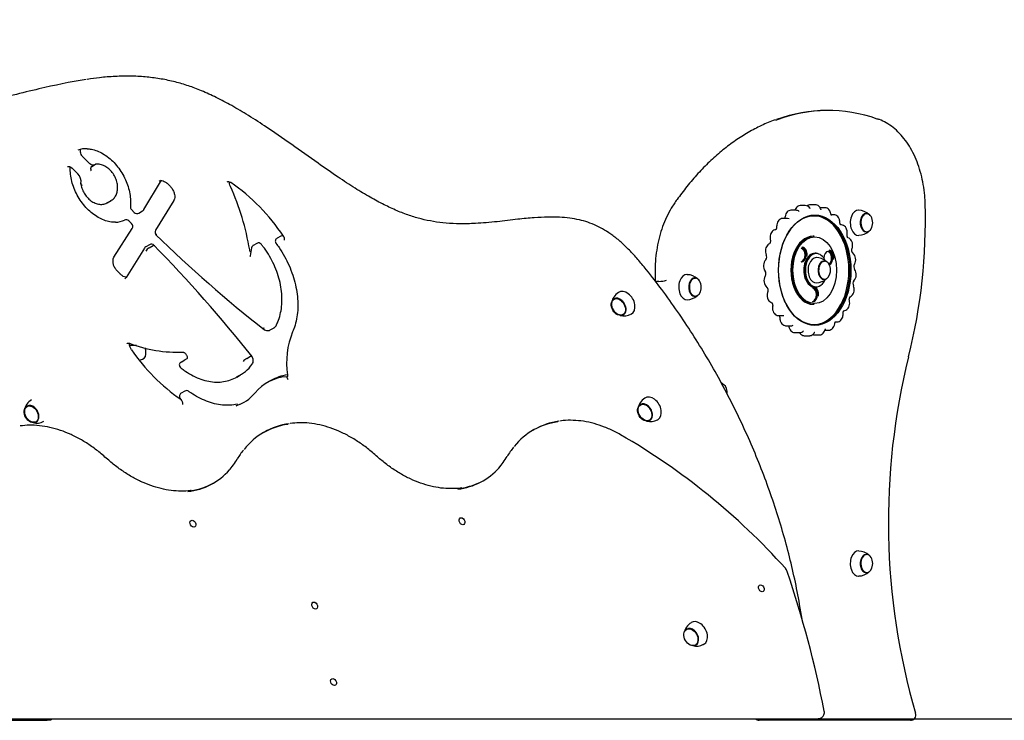
# Model space of a CAD drawing. Units: millimetres. Extents: x 20 to 203, y 5 to 287.
# Drawn here: x 89 to 118, y 187 to 208 of the extents above; entities that cross this region are included whole.
import ezdxf
from ezdxf.enums import TextEntityAlignment as Align
from ezdxf.lldxf.tags import DXFTag

# ---------------------------------------------------------------- set-up
doc = ezdxf.new("R2010")
doc.units = ezdxf.units.MM
for name, color, linetype in [('Default', 7, 'Continuous'), ('DV1_Predeterminado', 7, 'Continuous'), ('Predeterminado', 7, 'Continuous')]:
    doc.layers.add(name, color=color, linetype=linetype)
doc.styles.add('SEACAD_Arial', font='arial.ttf')
tags = doc.linetypes.add('HIDDEN2', pattern=[4.7625, 3.175, -1.5875]).pattern_tags.tags
tags[6:7] = [DXFTag(74, 4), DXFTag(75, 0), DXFTag(340, '0'), DXFTag(46, 0.0), DXFTag(50, 0.0), DXFTag(44, 0.0), DXFTag(45, 0.0)]
tags[4:5] = [DXFTag(74, 4), DXFTag(75, 0), DXFTag(340, '0'), DXFTag(46, 0.0), DXFTag(50, 0.0), DXFTag(44, 0.0), DXFTag(45, 0.0)]
doc.dimstyles.new('UNE', dxfattribs={"dimtxt": 2.4, "dimasz": 2.4, "dimexe": 1.2, "dimexo": 0, "dimgap": 1.2, "dimtad": 1, "dimdec": 0, "dimlfac": 50, "dimrnd": 10, "dimtxsty": 'SEACAD_Arial', "dimblk1": '_SE_FILLED', "dimblk2": '_SE_FILLED', "dimsah": 1, "dimcen": 1.2, "dimadec": 1, "dimazin": 0, "dimtfac": 1, "dimtdec": 0, "dimtmove": 0, "dimatfit": 3, "dimfxl": 1, "dimtolj": 1, "dimarcsym": 0})

# ---------------------------------------------------------------- blocks, each defined once
blk = doc.blocks.new('SE')
at = {"layer": 'DV1_Predeterminado', "color": 7, "linetype": 'Continuous'}
for p, q in [((112.484, 205.145), (112.438, 205.145)), ((112.438, 205.145), (112.438, 205.145)), ((90.776, 203.608), (90.61, 203.772)), ((90.861, 203.503), (90.971, 203.566)), ((90.287, 203.451), (90.452, 203.286)), ((92.393, 202.236), (92.914, 203.098)), ((93.081, 203), (93.169, 202.912)), ((91.319, 202.439), (91.429, 202.502)), ((93.271, 202.507), (92.735, 201.636)), ((111.804, 202.357), (111.667, 202.357)), ((112.094, 202.381), (111.958, 202.381)), ((92.029, 202.236), (92.111, 202.154)), ((92.244, 202.135), (92.355, 202.199)), ((111.527, 202.219), (111.391, 202.219)), ((112.379, 202.29), (112.243, 202.29)), ((112.639, 202.088), (112.566, 202.088)), ((92.033, 201.827), (91.951, 201.909)), ((111.283, 201.977), (111.147, 201.977)), ((111.335, 201.967), (111.283, 201.975)), ((112.855, 201.791), (112.846, 201.791)), ((91.514, 200.837), (92.051, 201.684)), ((96.411, 201.46), (96.3, 201.396)), ((112.069, 201.458), (112.039, 201.458)), ((92.556, 201.208), (92.446, 201.145)), ((92.55, 201.117), (92.66, 201.181)), ((95.709, 201.247), (95.599, 201.184)), ((92.409, 201.109), (91.868, 200.241)), ((95.55, 201.112), (95.516, 200.882)), ((112.122, 200.958), (112.092, 200.958)), ((91.702, 200.342), (91.614, 200.43)), ((107.507, 200.131), (107.462, 200.131)), ((112.092, 199.958), (112.122, 199.958)), ((112.039, 199.458), (112.069, 199.458)), ((111.026, 199.125), (111.162, 199.125)), ((111.18, 199.127), (111.177, 199.127)), ((112.688, 198.94), (112.734, 198.94)), ((96.102, 198.705), (96.212, 198.769)), ((111.242, 198.828), (111.378, 198.828)), ((111.502, 198.627), (111.638, 198.627)), ((112.077, 198.559), (112.213, 198.559)), ((112.381, 198.697), (112.49, 198.697)), ((111.787, 198.535), (111.923, 198.535)), ((92.173, 198.251), (91.982, 198.251)), ((92.451, 197.991), (92.451, 198.091)), ((93.483, 197.765), (93.593, 197.828)), ((93.652, 197.862), (93.593, 197.829)), ((95.413, 197.87), (95.523, 197.934)), ((95.117, 197.322), (95.227, 197.386)), ((96.122, 197.223), (96.012, 197.159)), ((93.596, 196.912), (93.485, 196.849)), ((93.452, 196.707), (93.5, 196.634)), ((95.93, 195.709), (95.893, 195.688)), ((103.85, 195.781), (103.813, 195.76)), ((86.147, 187.297), (112.188, 187.297)), ((89.642, 187.297), (89.669, 187.251)), ((112.252, 187.315), (112.289, 187.336)), ((85.189, 187.251), (89.554, 187.251)), ((89.669, 187.251), (89.554, 187.251)), ((110.499, 187.251), (110.454, 187.251)), ((110.454, 187.251), (110.454, 187.251)), ((114.89, 187.251), (110.499, 187.251))]:
    blk.add_line(p, q, dxfattribs=at)
for centre, radius, start, end in [((90.671, 203.46), 0.563, 84.625, 112.6193), ((90.804, 203.546), 0.0688, 299.8166, 314.1106), ((90.243, 203.062), 0.306, 347.9344, 47.002), ((88.062, 199.813), 7.538, 9.4674, 24.3191), ((91.734, 198.344), 5.681, 33.2302, 55.6206), ((92.112, 202.32), 0.118, 174.1909, 225.2401), ((111.808, 202.198), 0.157, 31.7657, 91.4626), ((98.753, 201.937), 16.58, 345.9825, 1.6123), ((92.189, 202.228), 0.107, 223.6247, 301.1489), ((111.534, 202.072), 0.145, 48.9427, 92.1401), ((113.376, 201.797), 0.42, 45.2535, 89.8751), ((91.574, 202.408), 0.538, 268.7057, 297.6286), ((91.872, 201.832), 0.111, 44.2104, 116.0069), ((91.952, 201.744), 0.116, 328.5718, 45.5673), ((113.383, 201.851), 0.401, 353.2577, 6.7423), ((92.835, 201.576), 0.116, 148.6767, 226.926), ((119.223, 228.515), 37.826, 225.5545, 231.9937), ((96.461, 201.373), 0.1, 80.3688, 120), ((113.381, 201.898), 0.412, 269.4173, 315.5393), ((92.612, 201.114), 0.108, 42.4241, 120.6422), ((63.116, 172.231), 41.391, 38.3684, 44.4311), ((95.759, 201.163), 0.0979, 38.3351, 120.7324), ((96.35, 201.309), 0.1, 120, 216.7486), ((92.48, 201.07), 0.0811, 114.3223, 152.6119), ((92.741, 200.817), 0.357, 122.5019, 145.3651), ((110.523, 200.853), 0.151, 326.0511, 23.5692), ((113.027, 200.769), 0.26, 328.5602, 48.7338), ((110.843, 200.588), 0.265, 137.1821, 215.6638), ((112.118, 200.374), 0.455, 49.9043, 88.2027), ((113.386, 200.561), 0.155, 152.2522, 210.4958), ((108.345, 199.913), 0.414, 44.8504, 90.3237), ((110.853, 200.148), 0.26, 148.5602, 228.7338), ((110.495, 200.355), 0.155, 332.2522, 30.4958), ((112.144, 200.458), 0.401, 353.2577, 6.7423), ((113.038, 200.329), 0.265, 317.1821, 35.6638), ((91.805, 200.274), 0.0713, 290.1804, 332.7593), ((107.49, 200.933), 0.803, 271.2234, 287.4632), ((108.349, 199.962), 0.401, 355.1162, 6.7423), ((112.138, 200.511), 0.418, 269.9243, 314.3134), ((113.357, 200.064), 0.151, 146.0511, 203.5692), ((106.504, 199.476), 0.373, 119.0044, 148.3584), ((108.325, 200.051), 0.459, 272.112, 311.2992), ((108.349, 199.962), 0.401, 353.2577, 355.1162), ((106.511, 199.453), 0.392, 146.0648, 167.8028), ((106.485, 199.524), 0.408, 254.1822, 299.9196), ((96.159, 198.884), 0.124, 294.63, 335.2393), ((98.902, 197.759), 2.321, 157.4983, 189.1787), ((111.643, 198.781), 0.152, 268.871, 318.4446), ((112.073, 198.719), 0.157, 250.4364, 271.5148), ((93.414, 202.139), 4.089, 249.2928, 271.8512), ((96.65, 201.283), 5.598, 214.3175, 235.4575), ((92.291, 197.991), 0.16, 270, 0), ((92.291, 198.091), 0.16, 0, 33.6812), ((93.53, 197.678), 0.098, 118.9427, 231.9519), ((94.723, 198.287), 1.031, 292.9817, 325.2384), ((95.722, 197.364), 0.593, 121.4274, 135.1186), ((134.366, 193.067), 20.121, 166.0398, 196.1893), ((109.112, 196.812), 0.414, 44.8504, 56.1861), ((93.535, 196.762), 0.1, 120, 213.5286), ((93.646, 196.826), 0.1, 53.912, 120), ((94.807, 197.528), 1.078, 286.2488, 320.9748), ((109.116, 196.861), 0.401, 355.1162, 6.7423), ((89.271, 196.33), 0.373, 119.0044, 148.3584), ((107.286, 196.352), 0.392, 146.0648, 167.8028), ((107.278, 196.375), 0.373, 119.0044, 148.3584), ((89.279, 196.307), 0.392, 146.0648, 167.8028), ((89.253, 196.378), 0.408, 254.1822, 299.9196), ((107.26, 196.423), 0.408, 254.1822, 299.9196), ((96.346, 178.287), 20.04, 42.0754, 59.943), ((96.485, 194.164), 1.549, 139.0384, 150.6989), ((104.849, 193.945), 2.078, 140.4956, 149.6888), ((93.314, 195.986), 2.109, 318.2588, 329.7043), ((101.234, 196.058), 2.109, 318.2588, 329.7043), ((113.376, 191.797), 0.42, 45.2535, 89.8751), ((111.067, 191.567), 0.213, 12.5691, 44.2211), ((80.483, 181.265), 32.488, 11.0988, 18.5765), ((113.383, 191.851), 0.401, 353.2577, 6.7423), ((113.381, 191.898), 0.412, 269.4173, 315.5393), ((108.642, 189.764), 0.392, 146.0648, 167.8028), ((108.635, 189.787), 0.373, 119.0044, 148.3584), ((108.616, 189.835), 0.408, 254.1822, 299.9196), ((110.454, 187.411), 0.16, 225.319, 270), ((110.454, 187.411), 0.16, 225.319, 270), ((112.201, 187.379), 0.081, 260.8657, 308.4574), ((114.89, 187.411), 0.16, 270, 16.6545)]:
    blk.add_arc(centre, radius, start, end, dxfattribs=at)
for centre, major_axis, ratio, start_param, end_param in [((112.484, 195.374), (0, -9.771), 0.654654, 2.915138, 3.386083), ((112.438, 195.374), (0, -9.771), 0.654654, 3.141593, 3.374063), ((113.896, 204.74), (-0.053, -0.151), 0.736629, 3.141243, 3.395266), ((91.024, 202.951), (-0.296, 0.512), 0.707107, 3.141593, 3.172258), ((93.356, 202.454), (0.0852, -0.0524), 0.660462, 3.141593, 3.170623), ((112.039, 200.458), (0, 1.6), 0.654654, 3.156027, 6.268751), ((112.164, 202.222), (-0.0927, -0.0376), 0.397837, 3.141371, 3.164299), ((113.369, 201.851), (0, 0.37), 0.654654, 0, 3.176063), ((113.369, 201.851), (0, 0.37), 0.654654, 6.248937, 6.283185), ((113.596, 201.851), (0, -0.27), 0.654654, 2.881398, 6.283185), ((113.596, 201.851), (0, -0.26), 0.654654, 3.141593, 5.004811), ((113.611, 201.851), (0, -0.265), 0.654654, 1.749457, 6.283185), ((113.611, 201.851), (0, -0.265), 0.654654, 0, 1.392136), ((112.039, 200.458), (0, 1), 0.654654, 0, 3.141593), ((112.069, 200.458), (0, 1), 0.654654, 0, 3.141593), ((113.596, 201.851), (0, -0.27), 0.654654, 0, 0.260194), ((111.667, 200.903), (0, 0.2), 0.654654, 3.257321, 6.167457), ((111.697, 200.903), (0, 0.2), 0.654654, 3.141593, 6.283185), ((111.713, 200.903), (0, 0.22), 0.654654, 4.523283, 6.20618), ((112.092, 200.458), (0, 0.5), 0.654654, 0, 3.141593), ((112.129, 200.458), (0, 0.49), 0.654654, 0, 4.099273), ((112.122, 200.458), (0, 0.5), 0.654654, 0, 3.141593), ((112.129, 200.458), (0, 0.49), 0.654654, 5.340888, 6.283185), ((112.481, 200.811), (0, 0.2), 0.654654, 0, 1.553847), ((112.45, 200.811), (0, 0.2), 0.654654, 3.564681, 6.167457), ((112.481, 200.811), (0, 0.2), 0.654654, 3.372004, 6.283185), ((112.496, 200.811), (0, 0.22), 0.654654, 4.523283, 6.20618), ((110.718, 200.696), (0.0687, -0.0727), 0.642771, 3.142095, 3.165315), ((112.084, 200.458), (0, 0.49), 0.654654, 1.041337, 2.100256), ((112.129, 200.458), (0, 0.37), 0.654654, 0, 3.176478), ((112.129, 200.458), (0, 0.37), 0.654654, 6.247622, 6.283185), ((112.356, 200.458), (0, -0.27), 0.654654, 2.881398, 6.283185), ((112.356, 200.458), (0, -0.26), 0.654654, 3.141593, 6.256226), ((112.371, 200.458), (0, -0.265), 0.654654, 1.749457, 6.283185), ((108.334, 199.962), (0, 0.37), 0.654654, 0, 3.175571), ((108.334, 199.962), (0, 0.37), 0.654654, 6.248835, 6.283185), ((112.371, 200.458), (0, -0.265), 0.654654, 0, 1.392136), ((108.561, 199.962), (0, 0.27), 0.654654, 0, 3.401787), ((108.561, 199.962), (0, -0.26), 0.654654, 3.011806, 6.283185), ((108.576, 199.962), (0, -0.265), 0.654654, 1.749457, 6.283185), ((108.561, 199.962), (0, 0.27), 0.654654, 6.022991, 6.283185), ((112.356, 200.458), (0, -0.27), 0.654654, 0, 0.260195), ((113.163, 200.221), (-0.0687, 0.0727), 0.642771, 3.142095, 3.165315), ((106.515, 199.491), (0.185, -0.32), 0.707107, 0, 3.181872), ((108.576, 199.962), (0, -0.265), 0.654654, 0, 1.392136), ((112.002, 199.739), (0, 0.2), 0.654654, 3.257321, 6.167457), ((112.033, 199.739), (0, 0.2), 0.654654, 3.141593, 6.283185), ((112.048, 199.739), (0, -0.22), 0.654654, 1.38169, 3.064587), ((106.331, 199.385), (0.135, -0.234), 0.707107, 0, 3.430309), ((110.852, 199.6), (0.0274, 0.0962), 0.74308, 3.14118, 3.350497), ((106.331, 199.385), (0.135, -0.234), 0.707107, 5.994468, 6.283185), ((106.515, 199.491), (0.185, -0.32), 0.707107, 6.245942, 6.283185), ((111.162, 199.35), (0, 0.225), 0.654654, 3.141593, 3.21875), ((97.307, 194.916), (1.295, -2.244), 0.707107, 2.819275, 3.39377), ((97.418, 194.979), (1.295, -2.244), 0.707107, 2.868459, 3.141593), ((109.328, 196.861), (0, 0.27), 0.654654, 6.022991, 6.153399), ((109.344, 196.861), (0, -0.265), 0.654654, 1.749457, 3.011806), ((95.721, 196.785), (0.0766, -0.0643), 0.684742, 2.897072, 3.136526), ((94.157, 198.627), (-1.178, 2.04), 0.707107, 2.988477, 3.141593), ((107.105, 196.285), (0.135, -0.234), 0.707107, 0, 3.43031), ((107.289, 196.391), (0.185, -0.32), 0.707107, 0, 3.181872), ((89.098, 196.239), (0.135, -0.234), 0.707107, 0, 3.43031), ((89.098, 196.239), (0.135, -0.234), 0.707107, 5.994468, 6.283185), ((97.83, 192.418), (1.9, -3.291), 0.707107, 2.859416, 3.141593), ((105.713, 192.469), (1.9, -3.291), 0.707107, 2.856978, 3.409298), ((105.75, 192.49), (1.9, -3.291), 0.707107, 2.858318, 3.141593), ((107.105, 196.285), (0.135, -0.234), 0.707107, 5.994468, 6.283185), ((107.289, 196.391), (0.185, -0.32), 0.707107, 6.245942, 6.283185), ((97.793, 192.397), (1.9, -3.291), 0.707107, 2.857899, 3.415531), ((92.531, 197.5), (-1.9, 3.291), 0.707107, 2.850903, 3.369042), ((100.451, 197.572), (-1.9, 3.291), 0.707107, 2.850903, 3.369042), ((92.567, 197.521), (-1.9, 3.291), 0.707107, 2.866936, 3.133698), ((100.488, 197.593), (-1.9, 3.291), 0.707107, 2.866936, 3.133698), ((113.369, 191.851), (0, -0.37), 0.654654, 3.107344, 6.283185), ((113.596, 191.851), (0, 0.27), 0.654654, 0, 3.401784), ((113.596, 191.851), (0, 0.26), 0.654654, 0, 1.863219), ((113.611, 191.851), (0, -0.265), 0.654654, 1.749457, 6.283185), ((113.596, 191.851), (0, 0.27), 0.654654, 6.022994, 6.283185), ((111.183, 191.583), (-0.0948, -0.0318), 0.195124, 3.11727, 3.141643), ((113.611, 191.851), (0, -0.265), 0.654654, 0, 1.392136), ((113.369, 191.851), (0, -0.37), 0.654654, 0, 0.03447), ((108.646, 189.802), (0.185, -0.32), 0.707107, 0, 3.181872), ((108.462, 189.696), (0.135, -0.234), 0.707107, 0, 3.430306), ((108.462, 189.696), (0.13, -0.225), 0.707107, 0, 3.141593), ((108.462, 189.696), (0.135, -0.234), 0.707107, 5.994472, 6.283185), ((108.646, 189.802), (0.185, -0.32), 0.707107, 6.245942, 6.283185)]:
    blk.add_ellipse(centre, major_axis=major_axis, ratio=ratio, start_param=start_param, end_param=end_param, dxfattribs=at)
for centre, major_axis, ratio in [((112.069, 200.458), (0, 1.6), 0.654654), ((112.084, 200.458), (0, 1.62), 0.654654), ((112.084, 200.458), (0, 0.98), 0.654654), ((106.319, 199.378), (0.133, -0.229), 0.707107), ((106.331, 199.385), (0.13, -0.225), 0.707107), ((107.093, 196.278), (0.133, -0.229), 0.707107), ((107.105, 196.285), (0.13, -0.225), 0.707107), ((89.086, 196.232), (0.132, -0.229), 0.707107), ((89.098, 196.239), (0.13, -0.225), 0.707107), ((93.831, 193.022), (-0.055, 0.0953), 0.707107), ((101.73, 193.094), (-0.055, 0.0953), 0.707107), ((110.516, 191.124), (-0.055, 0.0953), 0.707107), ((97.405, 190.618), (0.055, -0.0953), 0.707107), ((108.45, 189.689), (0.133, -0.229), 0.707107), ((97.96, 188.373), (0.055, -0.0953), 0.707107)]:
    blk.add_ellipse(centre, major_axis=major_axis, ratio=ratio, dxfattribs=at)
for points, knots in [([(107.138, 200.478), (107.049, 200.588), (106.901, 200.771), (106.65, 201.045), (106.405, 201.279), (106.162, 201.477), (105.92, 201.64), (105.674, 201.773), (105.425, 201.87), (105.162, 201.943), (104.884, 201.991), (104.576, 202.017), (104.229, 202.02), (103.822, 202), (103.325, 201.95), (102.752, 201.879), (102.188, 201.828), (101.689, 201.816), (101.277, 201.834), (100.898, 201.881), (100.538, 201.956), (100.182, 202.061), (99.818, 202.202), (99.433, 202.382), (99.022, 202.603), (98.572, 202.875), (98.061, 203.209), (97.442, 203.639), (96.725, 204.151), (96.025, 204.639), (95.417, 205.03), (94.925, 205.318), (94.469, 205.555), (94.05, 205.743), (93.648, 205.892), (93.254, 206.002), (92.846, 206.084), (92.425, 206.137), (91.99, 206.159), (91.545, 206.148), (91.111, 206.114), (90.858, 206.078), (90.725, 206.058)], [0, 0, 0, 0, 0.018165, 0.035664, 0.051787, 0.067121, 0.081665, 0.095538, 0.110288, 0.12455, 0.140953, 0.158814, 0.179064, 0.203755, 0.233893, 0.272598, 0.312801, 0.340929, 0.365835, 0.388564, 0.409868, 0.430329, 0.451981, 0.474385, 0.498705, 0.525508, 0.555764, 0.591954, 0.639484, 0.688232, 0.720755, 0.749822, 0.776329, 0.801534, 0.823395, 0.846468, 0.870131, 0.894962, 0.920972, 0.948124, 0.976943, 1, 1, 1, 1]), ([(90.696, 206.051), (90.226, 205.983), (89.767, 205.885), (88.807, 205.661), (88.308, 205.531), (87.552, 205.355), (87.299, 205.3), (86.956, 205.235), (86.867, 205.219), (86.778, 205.205)], [0.6309013, 0.6309013, 0.6309013, 0.6309013, 0.6875, 0.6875, 0.75, 0.75, 0.78125, 0.78125, 0.7920624, 0.7920624, 0.7920624, 0.7920624]), ([(110.935, 204.874), (110.907, 204.865), (110.758, 204.817), (110.463, 204.683), (110.082, 204.48), (109.706, 204.236), (109.342, 203.957), (108.99, 203.645), (108.652, 203.298), (108.337, 202.93), (108.101, 202.617), (107.987, 202.452), (107.956, 202.407)], [0, 0, 0, 0, 0.022589, 0.140651, 0.258892, 0.377318, 0.495921, 0.614678, 0.733562, 0.852545, 0.965435, 1, 1, 1, 1]), ([(115.327, 202.403), (115.325, 202.466), (115.318, 202.619), (115.288, 202.895), (115.227, 203.203), (115.141, 203.501), (115.032, 203.781), (114.9, 204.04), (114.747, 204.274), (114.575, 204.48), (114.386, 204.653), (114.19, 204.786), (114.037, 204.859), (113.962, 204.886), (113.95, 204.89)], [0, 0, 0, 0, 0.049811, 0.143807, 0.237902, 0.332087, 0.426389, 0.520816, 0.615348, 0.709882, 0.804227, 0.898112, 0.985151, 1, 1, 1, 1]), ([(90.61, 203.772), (90.601, 203.783), (90.579, 203.806), (90.548, 203.859), (90.529, 203.921), (90.526, 203.973), (90.532, 203.997), (90.535, 204.006)], [0, 0, 0, 0, 0.0951777, 0.2515884, 0.4103445, 0.5660843, 0.68078, 0.68078, 0.68078, 0.68078]), ([(90.724, 204.02), (90.77, 204.019), (90.859, 204.014), (91.022, 203.964), (91.193, 203.881), (91.361, 203.764), (91.518, 203.62), (91.659, 203.452), (91.78, 203.266), (91.878, 203.066), (91.95, 202.859), (91.993, 202.653), (92.005, 202.472), (91.998, 202.376), (91.995, 202.332)], [0, 0, 0, 0, 0.067631, 0.156334, 0.244276, 0.331905, 0.419446, 0.506979, 0.59453, 0.682069, 0.769539, 0.856885, 0.944084, 1, 1, 1, 1]), ([(90.154, 203.499), (90.155, 203.5), (90.162, 203.507), (90.181, 203.509), (90.226, 203.498), (90.264, 203.473), (90.283, 203.456), (90.287, 203.451)], [0, 0, 0, 0, 0.038284, 0.391343, 0.652022, 0.926633, 1, 1, 1, 1]), ([(91.562, 201.87), (91.517, 201.868), (91.43, 201.867), (91.268, 201.905), (91.096, 201.978), (90.926, 202.084), (90.765, 202.219), (90.618, 202.38), (90.49, 202.561), (90.384, 202.757), (90.303, 202.963), (90.251, 203.169), (90.23, 203.351), (90.231, 203.449), (90.233, 203.492)], [0, 0, 0, 0, 0.067749, 0.156932, 0.245166, 0.332963, 0.420626, 0.508256, 0.595903, 0.683552, 0.771154, 0.858645, 0.945993, 1, 1, 1, 1]), ([(90.934, 203.542), (90.927, 203.54), (90.906, 203.539), (90.861, 203.546), (90.811, 203.575), (90.786, 203.599), (90.776, 203.608)], [0.1485294, 0.1485294, 0.1485294, 0.1485294, 0.3344534, 0.6081946, 0.8661077, 1, 1, 1, 1]), ([(90.861, 203.503), (90.856, 203.5), (90.853, 203.498), (90.846, 203.491), (90.843, 203.486), (90.838, 203.477), (90.836, 203.473), (90.832, 203.462), (90.831, 203.456), (90.83, 203.444), (90.83, 203.438), (90.83, 203.426), (90.831, 203.419), (90.833, 203.406), (90.834, 203.4), (90.837, 203.39), (90.838, 203.387), (90.841, 203.381), (90.842, 203.378), (90.843, 203.375)], [0, 0, 0, 0, 0.125, 0.125, 0.25, 0.25, 0.375, 0.375, 0.5, 0.5, 0.625, 0.625, 0.75, 0.75, 0.875, 0.875, 0.9375, 0.9375, 1, 1, 1, 1]), ([(91.422, 202.503), (91.447, 202.516), (91.499, 202.546), (91.565, 202.632), (91.611, 202.745), (91.627, 202.877), (91.612, 203.018), (91.566, 203.161), (91.491, 203.296), (91.392, 203.412), (91.275, 203.503), (91.147, 203.561), (91.043, 203.577), (90.99, 203.573), (90.976, 203.571)], [0, 0, 0, 0, 0.057089, 0.143314, 0.229942, 0.31903, 0.410433, 0.502974, 0.59584, 0.689098, 0.782935, 0.877486, 0.971834, 1, 1, 1, 1]), ([(90.54, 203.012), (90.544, 202.983), (90.555, 202.914), (90.599, 202.789), (90.676, 202.657), (90.777, 202.542), (90.895, 202.454), (91.025, 202.4), (91.154, 202.385), (91.263, 202.405), (91.31, 202.437), (91.329, 202.45)], [0, 0, 0, 0, 0.067416, 0.190903, 0.31475, 0.439148, 0.564344, 0.690468, 0.816085, 0.938344, 1, 1, 1, 1]), ([(90.542, 202.993), (90.542, 202.991), (90.543, 202.989), (90.544, 202.983), (90.546, 202.98), (90.55, 202.974), (90.553, 202.971), (90.56, 202.965), (90.564, 202.963), (90.57, 202.959), (90.573, 202.958), (90.578, 202.956), (90.58, 202.955), (90.583, 202.954)], [0.4140649, 0.4140649, 0.4140649, 0.4140649, 0.5, 0.5, 0.625, 0.625, 0.75, 0.75, 0.875, 0.875, 0.9375, 0.9375, 1, 1, 1, 1]), ([(92.844, 203.071), (92.851, 203.076), (92.87, 203.09), (92.92, 203.092), (92.991, 203.071), (93.048, 203.031), (93.075, 203.006), (93.081, 203)], [0, 0, 0, 0, 0.146159, 0.420481, 0.679933, 0.938511, 1, 1, 1, 1]), ([(93.169, 202.912), (93.181, 202.899), (93.214, 202.863), (93.263, 202.784), (93.296, 202.684), (93.301, 202.591), (93.286, 202.534), (93.274, 202.512), (93.271, 202.507)], [0, 0, 0, 0, 0.104409, 0.314439, 0.524726, 0.732448, 0.938169, 1, 1, 1, 1]), ([(94.833, 203.052), (94.836, 203.054), (94.845, 203.061), (94.87, 203.063), (94.912, 203.051), (94.934, 203.038), (94.942, 203.033)], [0, 0, 0, 0, 0.114223, 0.529037, 0.858489, 1, 1, 1, 1]), ([(94.931, 202.918), (94.926, 202.932), (94.913, 202.964), (94.905, 203.013), (94.907, 203.042), (94.908, 203.051)], [0, 0, 0, 0, 0.1336635, 0.359439, 0.4869156, 0.4869156, 0.4869156, 0.4869156]), ([(107.956, 202.407), (107.925, 202.361), (107.851, 202.247), (107.731, 202.022), (107.615, 201.742), (107.522, 201.441), (107.453, 201.127), (107.41, 200.802), (107.393, 200.482), (107.399, 200.246), (107.406, 200.136), (107.407, 200.121)], [0, 0, 0, 0, 0.070131, 0.201709, 0.333345, 0.464958, 0.596508, 0.727998, 0.859452, 0.984008, 1, 1, 1, 1]), ([(111.668, 202.355), (111.662, 202.356), (111.637, 202.359), (111.591, 202.341), (111.542, 202.303), (111.513, 202.256), (111.502, 202.227), (111.498, 202.217)], [0, 0, 0, 0, 0.072354, 0.336237, 0.592457, 0.87304, 1, 1, 1, 1]), ([(111.958, 202.379), (111.947, 202.379), (111.918, 202.38), (111.884, 202.364), (111.863, 202.349), (111.859, 202.346)], [0, 0, 0, 0, 0.289825, 0.854928, 1, 1, 1, 1]), ([(112.256, 202.26), (112.248, 202.278), (112.23, 202.314), (112.185, 202.357), (112.133, 202.381), (112.105, 202.379), (112.095, 202.379)], [0, 0, 0, 0, 0.250201, 0.57436, 0.865869, 1, 1, 1, 1]), ([(92.354, 202.2), (92.357, 202.201), (92.371, 202.207), (92.384, 202.223), (92.392, 202.234), (92.393, 202.236)], [0, 0, 0, 0, 0.162745, 0.893332, 1, 1, 1, 1]), ([(111.211, 202.03), (111.21, 202.02), (111.207, 202.003), (111.199, 201.985), (111.194, 201.977), (111.193, 201.975)], [0, 0, 0, 0, 0.1608096, 0.3447881, 0.4254938, 0.4254938, 0.4254938, 0.4254938]), ([(111.392, 202.218), (111.387, 202.218), (111.364, 202.222), (111.319, 202.205), (111.269, 202.169), (111.228, 202.109), (111.217, 202.061), (111.211, 202.03)], [0, 0, 0, 0, 0.044025, 0.265122, 0.477402, 0.70791, 1, 1, 1, 1]), ([(111.949, 202.272), (111.949, 202.273), (111.947, 202.274), (111.943, 202.279), (111.942, 202.281)], [0, 0, 0, 0, 0.683679, 1, 1, 1, 1]), ([(112.273, 202.234), (112.273, 202.234), (112.273, 202.235), (112.27, 202.236), (112.262, 202.248), (112.258, 202.256), (112.256, 202.26)], [0, 0, 0, 0, 0.0478804, 0.4577987, 0.8206974, 1, 1, 1, 1]), ([(112.555, 202.12), (112.551, 202.139), (112.54, 202.18), (112.503, 202.238), (112.449, 202.276), (112.402, 202.293), (112.381, 202.289), (112.377, 202.288)], [0, 0, 0, 0, 0.194175, 0.480895, 0.731186, 0.962944, 1, 1, 1, 1]), ([(112.579, 202.069), (112.579, 202.069), (112.579, 202.07), (112.577, 202.071), (112.567, 202.083), (112.56, 202.102), (112.557, 202.115), (112.555, 202.12)], [0, 0, 0, 0, 0.004674, 0.305959, 0.567412, 0.838441, 1, 1, 1, 1]), ([(112.82, 201.869), (112.819, 201.889), (112.815, 201.934), (112.788, 202.003), (112.739, 202.057), (112.685, 202.086), (112.653, 202.086), (112.638, 202.086)], [0, 0, 0, 0, 0.16265, 0.434997, 0.665161, 0.870097, 1, 1, 1, 1]), ([(110.966, 201.737), (110.966, 201.727), (110.966, 201.708), (110.96, 201.68), (110.951, 201.658), (110.941, 201.646), (110.939, 201.644), (110.939, 201.644), (110.939, 201.644)], [0, 0, 0, 0, 0.1402562, 0.30492, 0.4495791, 0.6030286, 0.7605175, 0.7619727, 0.7619727, 0.7619727, 0.7619727]), ([(111.148, 201.974), (111.143, 201.975), (111.12, 201.979), (111.074, 201.962), (111.024, 201.925), (110.986, 201.868), (110.966, 201.801), (110.966, 201.758), (110.966, 201.737)], [0, 0, 0, 0, 0.039542, 0.230444, 0.412714, 0.610978, 0.83769, 1, 1, 1, 1]), ([(112.847, 201.789), (112.847, 201.789), (112.847, 201.789), (112.841, 201.795), (112.831, 201.812), (112.823, 201.838), (112.821, 201.858), (112.82, 201.869)], [0, 0, 0, 0, 0.11684, 0.33277, 0.548871, 0.762367, 1, 1, 1, 1]), ([(113.034, 201.523), (113.036, 201.542), (113.04, 201.586), (113.025, 201.662), (112.987, 201.73), (112.935, 201.775), (112.88, 201.792), (112.85, 201.791), (112.837, 201.79)], [0, 0, 0, 0, 0.134051, 0.352501, 0.558314, 0.738987, 0.906126, 1, 1, 1, 1]), ([(92.763, 201.529), (92.761, 201.525), (92.759, 201.521), (92.755, 201.513), (92.754, 201.51), (92.752, 201.504), (92.752, 201.501), (92.752, 201.496), (92.753, 201.495), (92.754, 201.493), (92.754, 201.493), (92.755, 201.493)], [0, 0, 0, 0, 0.125, 0.125, 0.25, 0.25, 0.375, 0.375, 0.5, 0.5, 0.5224626, 0.5224626, 0.5224626, 0.5224626]), ([(96.486, 201.457), (96.492, 201.448), (96.502, 201.431), (96.513, 201.398), (96.515, 201.368), (96.512, 201.348), (96.506, 201.34), (96.506, 201.34), (96.506, 201.341)], [0, 0, 0, 0, 0.134348, 0.304533, 0.472691, 0.637351, 0.811008, 1, 1, 1, 1]), ([(110.945, 201.646), (110.922, 201.642), (110.884, 201.635), (110.832, 201.595), (110.793, 201.54), (110.77, 201.466), (110.77, 201.399), (110.776, 201.366), (110.778, 201.357)], [0, 0, 0, 0, 0.176356, 0.3396, 0.516348, 0.718535, 0.937541, 1, 1, 1, 1]), ([(113.059, 201.412), (113.059, 201.412), (113.059, 201.412), (113.055, 201.415), (113.045, 201.429), (113.037, 201.451), (113.031, 201.48), (113.031, 201.506), (113.033, 201.519), (113.034, 201.523)], [0, 0, 0, 0, 0.0379604, 0.2231496, 0.388233, 0.5603947, 0.7412792, 0.9319509, 1, 1, 1, 1]), ([(92.66, 201.181), (92.664, 201.183), (92.668, 201.185), (92.673, 201.188), (92.674, 201.188), (92.677, 201.189), (92.679, 201.19), (92.683, 201.19), (92.685, 201.191), (92.689, 201.19), (92.69, 201.189), (92.691, 201.188)], [0, 0, 0, 0, 0.125, 0.125, 0.1875, 0.1875, 0.25, 0.25, 0.375, 0.375, 0.4809511, 0.4809511, 0.4809511, 0.4809511]), ([(95.6, 201.182), (95.595, 201.18), (95.583, 201.175), (95.568, 201.157), (95.556, 201.135), (95.551, 201.119), (95.55, 201.112), (95.55, 201.112)], [0, 0, 0, 0, 0.137941, 0.467786, 0.74254, 0.979005, 1, 1, 1, 1]), ([(96.271, 198.831), (96.29, 198.87), (96.337, 198.965), (96.399, 199.154), (96.441, 199.388), (96.451, 199.639), (96.43, 199.899), (96.378, 200.163), (96.297, 200.426), (96.186, 200.684), (96.052, 200.929), (95.923, 201.116), (95.849, 201.208), (95.826, 201.236)], [0, 0, 0, 0, 0.054258, 0.154498, 0.255118, 0.356129, 0.457356, 0.558671, 0.659994, 0.761311, 0.862631, 0.963974, 1, 1, 1, 1]), ([(96.27, 201.25), (96.304, 201.203), (96.387, 201.088), (96.524, 200.865), (96.657, 200.596), (96.765, 200.316), (96.844, 200.034), (96.895, 199.753), (96.916, 199.478), (96.906, 199.213), (96.867, 198.965), (96.811, 198.774), (96.771, 198.68), (96.757, 198.647)], [0, 0, 0, 0, 0.052479, 0.153112, 0.253788, 0.354436, 0.455036, 0.555578, 0.65606, 0.756501, 0.856934, 0.957436, 1, 1, 1, 1]), ([(110.755, 201.235), (110.736, 201.224), (110.703, 201.204), (110.663, 201.147), (110.639, 201.075), (110.636, 200.989), (110.652, 200.94), (110.662, 200.913)], [0, 0, 0, 0, 0.170657, 0.352235, 0.5601, 0.7863, 1, 1, 1, 1]), ([(110.778, 201.357), (110.78, 201.348), (110.783, 201.33), (110.782, 201.298), (110.776, 201.269), (110.766, 201.248), (110.757, 201.236), (110.755, 201.235), (110.755, 201.235)], [0, 0, 0, 0, 0.143986, 0.3124375, 0.4829219, 0.6314259, 0.7892107, 0.9445771, 0.9445771, 0.9445771, 0.9445771]), ([(113.18, 201.102), (113.186, 201.121), (113.197, 201.162), (113.196, 201.243), (113.17, 201.322), (113.121, 201.385), (113.08, 201.403), (113.057, 201.413)], [0, 0, 0, 0, 0.141617, 0.365327, 0.600467, 0.802958, 1, 1, 1, 1]), ([(95.53, 200.976), (95.523, 200.987), (95.51, 201.009), (95.501, 201.037), (95.498, 201.05), (95.498, 201.053)], [0.6968039, 0.6968039, 0.6968039, 0.6968039, 0.828228, 0.9626943, 1, 1, 1, 1]), ([(95.516, 200.882), (95.515, 200.876), (95.512, 200.864), (95.508, 200.859), (95.507, 200.858), (95.506, 200.858)], [0, 0, 0, 0, 0.291686, 0.69898, 1, 1, 1, 1]), ([(111.859, 200.903), (111.859, 200.925), (111.859, 200.974), (111.832, 201.051), (111.787, 201.111), (111.744, 201.136), (111.724, 201.14), (111.721, 201.141)], [0, 0, 0, 0, 0.184452, 0.454474, 0.72745, 0.971163, 1, 1, 1, 1]), ([(112.642, 200.81), (112.642, 200.833), (112.642, 200.881), (112.615, 200.959), (112.57, 201.019), (112.528, 201.044), (112.507, 201.048), (112.504, 201.048)], [0, 0, 0, 0, 0.184452, 0.454474, 0.72745, 0.971163, 1, 1, 1, 1]), ([(113.199, 200.965), (113.197, 200.966), (113.195, 200.968), (113.185, 200.983), (113.176, 201.007), (113.171, 201.036), (113.172, 201.068), (113.177, 201.09), (113.18, 201.1), (113.18, 201.102)], [0, 0, 0, 0, 0.15036, 0.312226, 0.466737, 0.629035, 0.799574, 0.960112, 1, 1, 1, 1]), ([(91.614, 200.43), (91.602, 200.444), (91.569, 200.48), (91.52, 200.559), (91.488, 200.659), (91.483, 200.752), (91.498, 200.809), (91.511, 200.831), (91.514, 200.837)], [0, 0, 0, 0, 0.103989, 0.313156, 0.522561, 0.729392, 0.934269, 1, 1, 1, 1]), ([(91.871, 200.253), (91.867, 200.253), (91.842, 200.256), (91.79, 200.272), (91.734, 200.312), (91.708, 200.337), (91.702, 200.342)], [0.3698228, 0.3698228, 0.3698228, 0.3698228, 0.4243998, 0.6846267, 0.9441225, 1, 1, 1, 1]), ([(111.712, 190.22), (111.69, 190.364), (111.624, 190.761), (111.5, 191.395), (111.324, 192.139), (111.12, 192.881), (110.886, 193.621), (110.625, 194.357), (110.335, 195.087), (110.018, 195.81), (109.676, 196.523), (109.307, 197.225), (108.915, 197.915), (108.498, 198.591), (108.061, 199.247), (107.6, 199.891), (107.309, 200.264), (107.14, 200.479)], [0.0610588, 0.0610588, 0.0610588, 0.0610588, 0.0986897, 0.1633107, 0.2279303, 0.2925484, 0.3571649, 0.42178, 0.4863937, 0.5510063, 0.6156181, 0.6802295, 0.7448408, 0.8094525, 0.8740648, 0.9386782, 1, 1, 1, 1]), ([(107.406, 200.142), (107.406, 200.142), (107.406, 200.142), (107.406, 200.141), (107.407, 200.14), (107.409, 200.138), (107.41, 200.137), (107.414, 200.135), (107.418, 200.134), (107.425, 200.133), (107.428, 200.133), (107.434, 200.132), (107.437, 200.131), (107.446, 200.131), (107.453, 200.131), (107.462, 200.131)], [0.4765802, 0.4765802, 0.4765802, 0.4765802, 0.5, 0.5, 0.5625, 0.5625, 0.625, 0.625, 0.75, 0.75, 0.8125, 0.8125, 0.875, 0.875, 1, 1, 1, 1]), ([(113.125, 199.682), (113.144, 199.693), (113.178, 199.713), (113.217, 199.77), (113.241, 199.842), (113.244, 199.928), (113.228, 199.977), (113.219, 200.004)], [0, 0, 0, 0, 0.170657, 0.352235, 0.5601, 0.7863, 1, 1, 1, 1]), ([(110.682, 199.952), (110.683, 199.951), (110.686, 199.949), (110.696, 199.934), (110.705, 199.91), (110.709, 199.881), (110.709, 199.849), (110.704, 199.827), (110.701, 199.817), (110.7, 199.815)], [0, 0, 0, 0, 0.15036, 0.312226, 0.466737, 0.629035, 0.799574, 0.960112, 1, 1, 1, 1]), ([(110.7, 199.815), (110.695, 199.796), (110.683, 199.755), (110.684, 199.674), (110.711, 199.595), (110.76, 199.532), (110.801, 199.514), (110.824, 199.504)], [0, 0, 0, 0, 0.141617, 0.365327, 0.600467, 0.802958, 1, 1, 1, 1]), ([(112.194, 199.739), (112.194, 199.761), (112.194, 199.81), (112.167, 199.887), (112.128, 199.94), (112.097, 199.961), (112.086, 199.967)], [0, 0, 0, 0, 0.211473, 0.521053, 0.834019, 1, 1, 1, 1]), ([(110.822, 199.505), (110.822, 199.504), (110.826, 199.502), (110.835, 199.488), (110.844, 199.466), (110.849, 199.437), (110.85, 199.411), (110.848, 199.398), (110.847, 199.394)], [0.1614869, 0.1614869, 0.1614869, 0.1614869, 0.3228978, 0.4667843, 0.6168404, 0.7744991, 0.9406885, 1, 1, 1, 1]), ([(112.936, 199.271), (112.959, 199.275), (112.997, 199.282), (113.049, 199.321), (113.087, 199.377), (113.111, 199.451), (113.111, 199.517), (113.105, 199.551), (113.103, 199.56)], [0, 0, 0, 0, 0.176356, 0.3396, 0.516348, 0.718535, 0.937541, 1, 1, 1, 1]), ([(113.103, 199.56), (113.101, 199.569), (113.098, 199.587), (113.099, 199.619), (113.105, 199.647), (113.114, 199.669), (113.123, 199.681), (113.126, 199.682), (113.126, 199.682)], [0, 0, 0, 0, 0.1524344, 0.3307697, 0.5112573, 0.6684746, 0.8355175, 1, 1, 1, 1]), ([(110.847, 199.394), (110.845, 199.375), (110.841, 199.331), (110.856, 199.255), (110.893, 199.187), (110.946, 199.142), (111.001, 199.125), (111.031, 199.126), (111.044, 199.127)], [0, 0, 0, 0, 0.134051, 0.352501, 0.558314, 0.738987, 0.906126, 1, 1, 1, 1]), ([(111.034, 199.127), (111.035, 199.126), (111.04, 199.122), (111.05, 199.105), (111.058, 199.078), (111.06, 199.059), (111.061, 199.047)], [0.3546437, 0.3546437, 0.3546437, 0.3546437, 0.5124312, 0.6703439, 0.8263529, 1, 1, 1, 1]), ([(112.734, 198.942), (112.738, 198.941), (112.761, 198.938), (112.807, 198.955), (112.856, 198.992), (112.894, 199.049), (112.915, 199.116), (112.915, 199.159), (112.915, 199.18)], [0, 0, 0, 0, 0.036043, 0.227641, 0.410574, 0.609561, 0.837099, 1, 1, 1, 1]), ([(112.915, 199.18), (112.915, 199.19), (112.915, 199.208), (112.921, 199.237), (112.93, 199.259), (112.94, 199.271), (112.942, 199.273), (112.942, 199.273), (112.942, 199.273)], [0, 0, 0, 0, 0.1840698, 0.4001718, 0.59002, 0.7914045, 0.9980902, 1, 1, 1, 1]), ([(111.061, 199.047), (111.062, 199.028), (111.066, 198.983), (111.093, 198.914), (111.142, 198.86), (111.195, 198.831), (111.228, 198.831), (111.242, 198.831)], [0, 0, 0, 0, 0.162788, 0.435366, 0.665725, 0.870834, 1, 1, 1, 1]), ([(111.309, 198.839), (111.31, 198.837), (111.315, 198.83), (111.321, 198.815), (111.324, 198.802), (111.325, 198.797)], [0, 0, 0, 0, 0.2315405, 0.7130028, 1, 1, 1, 1]), ([(112.489, 198.699), (112.493, 198.699), (112.516, 198.695), (112.562, 198.712), (112.611, 198.748), (112.653, 198.808), (112.663, 198.856), (112.67, 198.887)], [0, 0, 0, 0, 0.044269, 0.265309, 0.477535, 0.707985, 1, 1, 1, 1]), ([(112.67, 198.887), (112.671, 198.897), (112.674, 198.914), (112.684, 198.936), (112.693, 198.948), (112.696, 198.95), (112.696, 198.95)], [0, 0, 0, 0, 0.229927, 0.492981, 0.747724, 1, 1, 1, 1]), ([(95.912, 198.769), (95.911, 198.764), (95.909, 198.76), (95.907, 198.751), (95.906, 198.747), (95.906, 198.74), (95.906, 198.737), (95.908, 198.731), (95.909, 198.729), (95.911, 198.727), (95.912, 198.726), (95.912, 198.726)], [0, 0, 0, 0, 0.125, 0.125, 0.25, 0.25, 0.375, 0.375, 0.5, 0.5, 0.543993, 0.543993, 0.543993, 0.543993]), ([(95.911, 198.727), (95.928, 198.715), (95.959, 198.694), (96.018, 198.682), (96.07, 198.687), (96.092, 198.702), (96.099, 198.707)], [0, 0, 0, 0, 0.268459, 0.584599, 0.876877, 1, 1, 1, 1]), ([(111.325, 198.797), (111.33, 198.777), (111.341, 198.737), (111.378, 198.679), (111.431, 198.641), (111.478, 198.624), (111.499, 198.628), (111.502, 198.629)], [0, 0, 0, 0, 0.195426, 0.483992, 0.735895, 0.969146, 1, 1, 1, 1]), ([(111.639, 198.628), (111.643, 198.621), (111.658, 198.596), (111.696, 198.56), (111.748, 198.536), (111.776, 198.538), (111.787, 198.538)], [0, 0, 0, 0, 0.122688, 0.500907, 0.841032, 1, 1, 1, 1]), ([(111.922, 198.538), (111.934, 198.538), (111.963, 198.536), (112.011, 198.559), (112.05, 198.595), (112.066, 198.62), (112.072, 198.63)], [0, 0, 0, 0, 0.170132, 0.497103, 0.824245, 1, 1, 1, 1]), ([(112.072, 198.63), (112.075, 198.635), (112.08, 198.643), (112.083, 198.644), (112.083, 198.644), (112.083, 198.644)], [0, 0, 0, 0, 0.468204, 0.993529, 1, 1, 1, 1]), ([(112.213, 198.562), (112.219, 198.561), (112.244, 198.558), (112.29, 198.576), (112.338, 198.614), (112.368, 198.66), (112.379, 198.69), (112.382, 198.7)], [0, 0, 0, 0, 0.073212, 0.336851, 0.592834, 0.873158, 1, 1, 1, 1]), ([(112.382, 198.7), (112.385, 198.708), (112.39, 198.721), (112.4, 198.734), (112.403, 198.736), (112.403, 198.736), (112.403, 198.736)], [0, 0, 0, 0, 0.306149, 0.644904, 0.993263, 1, 1, 1, 1]), ([(91.9, 198.312), (91.904, 198.316), (91.915, 198.323), (91.941, 198.323), (91.962, 198.316), (91.968, 198.314)], [0, 0, 0, 0, 0.296139, 0.82532, 1, 1, 1, 1]), ([(92.027, 198.127), (92.018, 198.14), (91.999, 198.17), (91.977, 198.231), (91.971, 198.284), (91.974, 198.31), (91.975, 198.318)], [0, 0, 0, 0, 0.1127353, 0.3051331, 0.4974004, 0.5916647, 0.5916647, 0.5916647, 0.5916647]), ([(93.546, 198.052), (93.549, 198.052), (93.555, 198.052), (93.576, 198.045), (93.602, 198.026), (93.628, 197.998), (93.649, 197.962), (93.661, 197.925), (93.663, 197.892), (93.658, 197.87), (93.652, 197.862), (93.651, 197.861), (93.651, 197.861)], [0, 0, 0, 0, 0.079762, 0.177522, 0.279881, 0.3816, 0.485996, 0.591099, 0.693975, 0.794704, 0.901549, 1, 1, 1, 1]), ([(95.523, 197.934), (95.527, 197.936), (95.53, 197.938), (95.535, 197.94), (95.537, 197.941), (95.54, 197.942), (95.541, 197.943), (95.545, 197.944), (95.547, 197.944), (95.55, 197.945), (95.551, 197.944), (95.551, 197.943)], [0, 0, 0, 0, 0.125, 0.125, 0.1875, 0.1875, 0.25, 0.25, 0.375, 0.375, 0.4939121, 0.4939121, 0.4939121, 0.4939121]), ([(95.569, 197.698), (95.581, 197.717), (95.599, 197.75), (95.605, 197.814), (95.591, 197.884), (95.566, 197.922), (95.55, 197.945)], [0, 0, 0, 0, 0.234218, 0.465506, 0.723537, 1, 1, 1, 1]), ([(93.457, 197.61), (93.498, 197.578), (93.598, 197.5), (93.786, 197.381), (94.01, 197.276), (94.238, 197.206), (94.463, 197.172), (94.682, 197.176), (94.887, 197.218), (95.037, 197.273), (95.104, 197.318), (95.119, 197.328)], [0, 0, 0, 0, 0.068558, 0.197909, 0.32742, 0.456854, 0.585996, 0.714557, 0.842276, 0.969082, 1, 1, 1, 1]), ([(96.629, 197.255), (96.624, 197.259), (96.62, 197.264), (96.613, 197.274), (96.61, 197.279), (96.605, 197.289), (96.603, 197.294), (96.6, 197.304), (96.599, 197.309), (96.598, 197.319), (96.598, 197.323), (96.6, 197.332), (96.601, 197.336), (96.604, 197.341), (96.605, 197.342), (96.605, 197.343)], [0, 0, 0, 0, 0.1592171, 0.1592171, 0.3184343, 0.3184343, 0.4776514, 0.4776514, 0.6368686, 0.6368686, 0.7960857, 0.7960857, 0.9553029, 0.9553029, 1, 1, 1, 1]), ([(96.61, 197.388), (96.611, 197.38), (96.612, 197.364), (96.608, 197.348), (96.606, 197.345), (96.605, 197.343)], [0, 0, 0, 0, 0.323807, 0.72197, 1, 1, 1, 1]), ([(95.137, 196.529), (95.066, 196.513), (94.924, 196.491), (94.697, 196.495), (94.463, 196.535), (94.226, 196.611), (93.996, 196.718), (93.817, 196.826), (93.729, 196.889), (93.704, 196.907)], [0, 0, 0, 0, 0.16215, 0.323375, 0.483637, 0.643161, 0.802228, 0.9525, 1, 1, 1, 1]), ([(93.5, 196.634), (93.506, 196.625), (93.516, 196.607), (93.527, 196.575), (93.529, 196.545), (93.526, 196.525), (93.521, 196.517), (93.521, 196.517), (93.521, 196.517)], [0, 0, 0, 0, 0.134538, 0.30495, 0.473308, 0.638201, 0.812283, 1, 1, 1, 1]), ([(99.21, 195.015), (99.156, 195.063), (99.025, 195.179), (98.776, 195.368), (98.48, 195.556), (98.174, 195.714), (97.865, 195.836), (97.555, 195.924), (97.249, 195.975), (96.951, 195.99), (96.779, 195.972), (96.682, 195.961)], [0, 0, 0, 0, 0.062856, 0.181493, 0.300222, 0.418975, 0.537698, 0.656317, 0.774729, 0.892814, 1, 1, 1, 1]), ([(106.383, 195.632), (106.324, 195.665), (106.18, 195.744), (105.914, 195.862), (105.606, 195.964), (105.296, 196.031), (104.995, 196.058), (104.757, 196.057), (104.639, 196.037), (104.605, 196.031)], [0, 0, 0, 0, 0.090961, 0.262266, 0.433579, 0.604661, 0.775344, 0.945453, 1, 1, 1, 1]), ([(91.29, 194.943), (91.236, 194.99), (91.104, 195.106), (90.855, 195.296), (90.559, 195.484), (90.254, 195.641), (89.945, 195.764), (89.635, 195.852), (89.329, 195.902), (89.03, 195.917), (88.858, 195.899), (88.762, 195.889)], [0, 0, 0, 0, 0.062856, 0.181493, 0.300222, 0.418975, 0.537698, 0.656317, 0.774729, 0.892814, 1, 1, 1, 1]), ([(93.791, 194.001), (93.78, 193.998), (93.687, 193.979), (93.48, 193.973), (93.193, 193.989), (92.896, 194.044), (92.596, 194.133), (92.296, 194.257), (91.998, 194.414), (91.708, 194.601), (91.466, 194.787), (91.339, 194.899), (91.29, 194.943)], [0, 0, 0, 0, 0.013036, 0.130639, 0.247669, 0.364184, 0.480303, 0.596154, 0.711845, 0.827456, 0.943037, 1, 1, 1, 1]), ([(101.712, 194.073), (101.701, 194.071), (101.607, 194.051), (101.401, 194.045), (101.114, 194.061), (100.816, 194.116), (100.516, 194.205), (100.216, 194.329), (99.918, 194.486), (99.628, 194.674), (99.387, 194.86), (99.259, 194.972), (99.21, 195.015)], [0, 0, 0, 0, 0.013036, 0.130639, 0.247669, 0.364184, 0.480303, 0.596154, 0.711845, 0.827456, 0.943037, 1, 1, 1, 1]), ([(112.288, 187.337), (112.298, 187.343), (112.318, 187.355), (112.345, 187.391), (112.364, 187.44), (112.369, 187.487), (112.363, 187.511), (112.361, 187.518)], [0, 0, 0, 0, 0.151714, 0.370938, 0.622577, 0.906827, 1, 1, 1, 1])]:
    blk.add_open_spline(points, degree=3, knots=knots, dxfattribs=at)
blk.add_open_spline([(111.378, 198.831), (111.392, 198.826), (111.417, 198.831), (111.453, 198.848)], degree=3, dxfattribs=at)
blk = doc.blocks.new('DMBLK59')
at = {"layer": 'Default', "linetype": 'Continuous'}
for points in [[(140.41, 205.41), (141.21, 205.41), (140.81, 207.81)], [(140.41, 189.697), (140.81, 187.297), (141.21, 189.697)]]:
    blk.add_hatch(color=7, dxfattribs=at).paths.add_polyline_path(points)
at = {"layer": 'Default', "color": 7, "linetype": 'Continuous'}
for p, q in [((169.447, 207.81), (139.61, 207.81)), ((140.81, 207.81), (140.81, 187.297)), ((166.153, 187.297), (139.61, 187.297))]:
    blk.add_line(p, q, dxfattribs=at)
at = {"layer": 'Default', "color": 7, "linetype": 'Continuous', "style": 'SEACAD_Arial'}
blk.add_text('1000', height=2.4, rotation=90, dxfattribs=at).set_placement((137.81, 193.797), align=Align.TOP_LEFT)
blk = doc.blocks.new('_SE_FILLED')
at = {"color": 0}
blk.add_line((0, 0), (-1, 0), dxfattribs=at)
blk.add_solid([(0, 0), (-1, -0.1665), (-1, 0.1665), (0, 0)], dxfattribs=at)

msp = doc.modelspace()

# ---------------------------------------------------------------- linework, layer by layer
at = {"layer": 'Predeterminado', "color": 7, "linetype": 'HIDDEN2'}
msp.add_line((32.496, 187.296), (191.617, 187.298), dxfattribs=at)

# ---------------------------------------------------------------- block references
at = {"layer": 'Predeterminado'}
msp.add_blockref('SE', (0, 0), dxfattribs=at)

# ---------------------------------------------------------------- dimensions: what is measured, and where the dimension line sits
at = {"layer": 'Default', "color": 7, "linetype": 'Continuous'}
dim = msp.add_linear_dim(base=(140.81, 187.297), p1=(169.447, 207.81), p2=(112.188, 187.297), angle=90, text='\\A1;\\L1000,00000000\\l', dimstyle='UNE', override={"dimrnd": 0}, dxfattribs=at)
dim.commit()
dim.dimension.update_dxf_attribs({"geometry": 'DMBLK59', "text_midpoint": (140.81, 197.554), "dimtype": 160})

doc.saveas('drawing.dxf')
